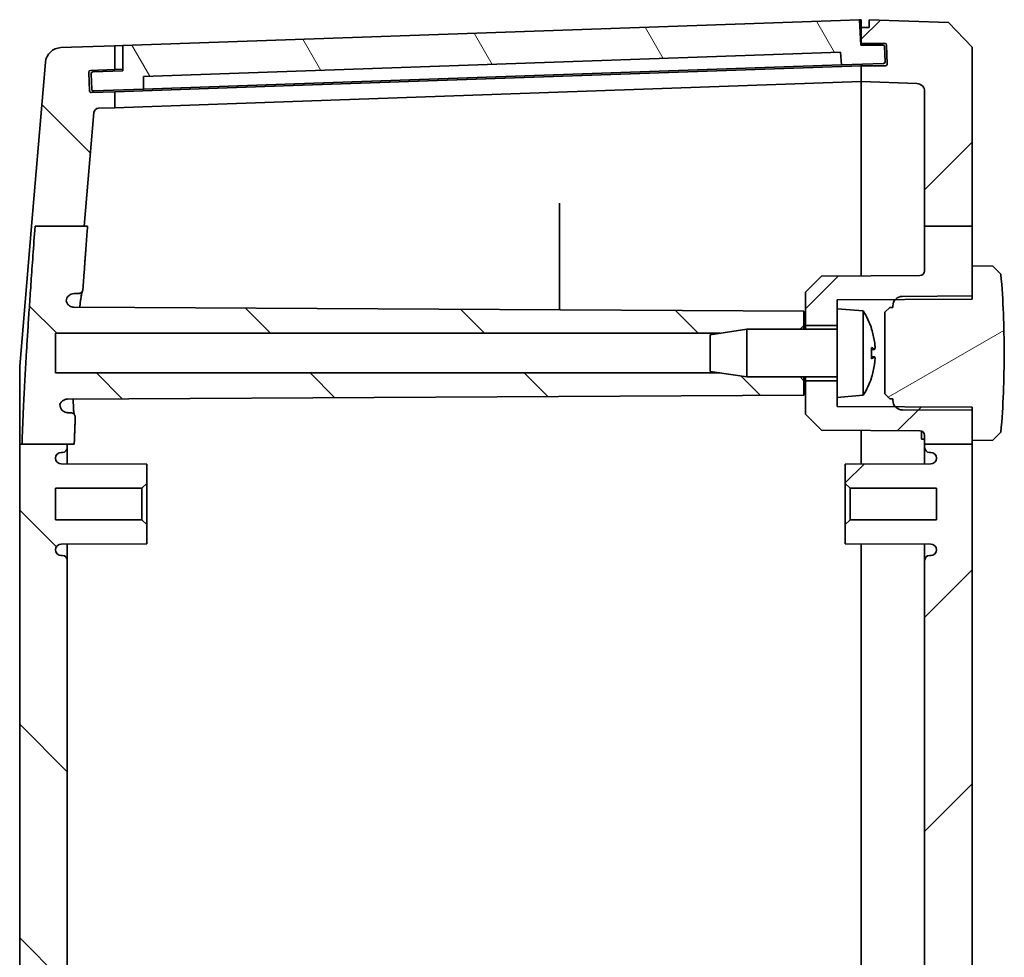
# Model space of a CAD drawing. Units: millimetres. Extents: x 36 to 5550, y 20 to 1003.
# Drawn here: x 1750 to 1812, y 613 to 672 of the extents above; entities that cross this region are included whole.
import ezdxf

# ---------------------------------------------------------------- set-up
doc = ezdxf.new("R2010")
doc.units = ezdxf.units.MM
doc.header["$LTSCALE"] = 2.5
doc.layers.add('Hatch (ISO)', color=1, linetype='Continuous', lineweight=18)
doc.layers.add('Visible (ISO)', color=7, linetype='Continuous', lineweight=35)

msp = doc.modelspace()

# ---------------------------------------------------------------- hatches: boundary and pattern name
at = {"layer": 'Hatch (ISO)'}
h = msp.add_hatch(dxfattribs=at)
h.set_pattern_fill('ANSI31', color=256, scale=76.2, angle=75.000175, style=0)
h.set_pattern_definition([(120.0002, (980.25, -4), (-8.24888, -4.762525), [])])
edge = h.paths.add_edge_path()
edge.add_ellipse((1804.2421, 669.9759), major_axis=(0.0999, 0.0035), ratio=1, start_angle=0, end_angle=88)
edge.add_line((1804.2421, 670.0759), (1802.8377, 670.0759))
edge.add_line((1802.8377, 670.0759), (1802.7679, 671.6744))
edge.add_line((1802.7679, 671.6744), (1756.3661, 670.054))
edge.add_line((1756.3661, 670.054), (1756.3661, 668.453))
edge.add_line((1756.3661, 668.453), (1754.4672, 668.3867))
edge.add_ellipse((1754.4707, 668.2868), major_axis=(-0.0035, 0.0999), ratio=1, start_angle=0, end_angle=90)
edge.add_line((1754.3708, 668.2833), (1754.4057, 667.2839))
edge.add_ellipse((1754.5056, 667.2874), major_axis=(-0.0999, -0.0035), ratio=1, start_angle=0, end_angle=90)
edge.add_line((1754.5091, 667.1875), (1757.6572, 667.2974))
edge.add_line((1757.6572, 667.2974), (1757.6572, 668.0979))
edge.add_line((1757.6572, 668.0979), (1801.5745, 669.6315))
edge.add_line((1801.5745, 669.6315), (1801.6304, 668.833))
edge.add_line((1801.6304, 668.833), (1804.2788, 668.9255))
edge.add_ellipse((1804.2753, 669.0254), major_axis=(0.0035, -0.0999), ratio=1, start_angle=0, end_angle=90)
edge.add_line((1804.3752, 669.0289), (1804.342, 669.9793))
h = msp.add_hatch(dxfattribs=at)
h.set_pattern_fill('ANSI31', color=256, scale=76.2, style=0)
h.set_pattern_definition([(45, (980.25, -4), (-6.73519, 6.73519), [])])
edge = h.paths.add_edge_path()
edge.add_line((1806.8661, 658.6653), (1809.8661, 658.6653))
edge.add_line((1809.8661, 658.6653), (1809.8661, 669.9508))
edge.add_line((1809.8661, 669.9508), (1808.367, 671.5032))
edge.add_line((1808.367, 671.5032), (1803.3661, 671.6778))
edge.add_line((1803.3661, 671.6778), (1803.3661, 671.1778))
edge.add_line((1803.3661, 671.1778), (1802.8661, 671.1778))
edge.add_line((1802.8661, 671.1778), (1802.8661, 670.1778))
edge.add_line((1802.8661, 670.1778), (1804.3706, 670.1778))
edge.add_ellipse((1804.3706, 670.0778), major_axis=(0, 0.1), ratio=1, start_angle=272, end_angle=360, ccw=False)
edge.add_line((1804.4705, 670.0813), (1804.5124, 668.8813))
edge.add_ellipse((1804.4125, 668.8778), major_axis=(0.0999, 0.0035), ratio=1, start_angle=268, end_angle=360, ccw=False)
edge.add_line((1804.4125, 668.7778), (1802.8661, 668.7778))
edge.add_line((1802.8661, 668.7778), (1802.8661, 667.7778))
edge.add_line((1802.8661, 667.7778), (1806.3835, 667.655))
edge.add_ellipse((1806.3661, 667.1553), major_axis=(0.0174, 0.4997), ratio=1, start_angle=272, end_angle=360, ccw=False)
edge.add_line((1806.8661, 667.1553), (1806.8661, 658.6653))
edge = h.paths.add_edge_path()
edge.add_line((1806.8661, 644.9451), (1809.8661, 644.9451))
edge.add_line((1809.8661, 644.9451), (1809.8661, 645.1778))
edge.add_line((1809.8661, 645.1778), (1809.8661, 647.0778))
edge.add_line((1809.8661, 647.0778), (1809.8661, 647.1435))
edge.add_line((1809.8661, 647.1435), (1809.8661, 647.2778))
edge.add_line((1809.8661, 647.2778), (1806.5676, 647.2951))
edge.add_line((1806.5676, 647.2951), (1805.463, 647.3009))
edge.add_line((1805.463, 647.3009), (1805.0805, 647.3029))
edge.add_line((1805.0805, 647.3029), (1805.0168, 647.3032))
edge.add_line((1805.0168, 647.3032), (1801.3661, 647.3223))
edge.add_line((1801.3661, 647.3223), (1801.3661, 647.8778))
edge.add_line((1801.3661, 647.8778), (1801.3661, 648.9278))
edge.add_line((1801.3661, 648.9278), (1799.3661, 648.9278))
edge.add_line((1799.3661, 648.9278), (1799.3661, 646.8278))
edge.add_line((1799.3661, 646.8278), (1800.3661, 645.8226))
edge.add_line((1800.3661, 645.8226), (1806.5676, 645.7901))
edge.add_ellipse((1806.5661, 645.4901), major_axis=(0.0016, 0.3), ratio=1, start_angle=270.3, end_angle=360, ccw=False)
edge.add_line((1806.8661, 645.4901), (1806.8661, 644.9451))
edge = h.paths.add_edge_path()
edge.add_line((1806.8661, 442.259), (1809.8661, 442.259))
edge.add_line((1809.8661, 442.259), (1809.8661, 433.4048))
edge.add_line((1809.8661, 433.4048), (1808.367, 431.8525))
edge.add_line((1808.367, 431.8525), (1803.3661, 431.6778))
edge.add_line((1803.3661, 431.6778), (1803.3661, 432.1778))
edge.add_line((1803.3661, 432.1778), (1802.8661, 432.1778))
edge.add_line((1802.8661, 432.1778), (1802.8661, 433.1778))
edge.add_line((1802.8661, 433.1778), (1804.3706, 433.1778))
edge.add_ellipse((1804.3706, 433.2778), major_axis=(0.0999, -0.0035), ratio=1, start_angle=272, end_angle=360)
edge.add_line((1804.4705, 433.2743), (1804.5124, 434.4743))
edge.add_ellipse((1804.4125, 434.4778), major_axis=(0, 0.1), ratio=1, start_angle=268, end_angle=360)
edge.add_line((1804.4125, 434.5778), (1802.8661, 434.5778))
edge.add_line((1802.8661, 434.5778), (1802.8661, 435.5778))
edge.add_line((1802.8661, 435.5778), (1806.3835, 435.7007))
edge.add_ellipse((1806.3661, 436.2004), major_axis=(0.5, 0), ratio=1, start_angle=272, end_angle=360)
edge.add_line((1806.8661, 436.2004), (1806.8661, 442.259))
edge = h.paths.add_edge_path()
edge.add_line((1806.8661, 658.6653), (1806.8661, 655.8655))
edge.add_ellipse((1806.5661, 655.8655), major_axis=(0.3, 0), ratio=1, start_angle=270.3, end_angle=360, ccw=False)
edge.add_line((1806.5676, 655.5655), (1800.3661, 655.5331))
edge.add_line((1800.3661, 655.5331), (1799.3661, 654.5278))
edge.add_line((1799.3661, 654.5278), (1799.3661, 652.4278))
edge.add_line((1799.3661, 652.4278), (1801.3661, 652.4278))
edge.add_line((1801.3661, 652.4278), (1801.3661, 653.4778))
edge.add_line((1801.3661, 653.4778), (1801.3661, 654.0333))
edge.add_line((1801.3661, 654.0333), (1805.0168, 654.0524))
edge.add_line((1805.0168, 654.0524), (1805.0805, 654.0528))
edge.add_line((1805.0805, 654.0528), (1805.463, 654.0548))
edge.add_line((1805.463, 654.0548), (1806.5676, 654.0606))
edge.add_line((1806.5676, 654.0606), (1809.8661, 654.0778))
edge.add_line((1809.8661, 654.0778), (1809.8661, 654.2121))
edge.add_line((1809.8661, 654.2121), (1809.8661, 654.2778))
edge.add_line((1809.8661, 654.2778), (1809.8661, 656.1778))
edge.add_line((1809.8661, 656.1778), (1809.8661, 658.6653))
edge.add_line((1809.8661, 658.6653), (1806.8661, 658.6653))
edge = h.paths.add_edge_path()
edge.add_line((1809.8661, 442.259), (1809.8661, 447.1778))
edge.add_line((1809.8661, 447.1778), (1809.8661, 449.0778))
edge.add_line((1809.8661, 449.0778), (1809.8661, 449.1435))
edge.add_line((1809.8661, 449.1435), (1809.8661, 449.2778))
edge.add_line((1809.8661, 449.2778), (1806.5676, 449.2951))
edge.add_line((1806.5676, 449.2951), (1805.463, 449.3009))
edge.add_line((1805.463, 449.3009), (1805.0805, 449.3029))
edge.add_line((1805.0805, 449.3029), (1805.0168, 449.3032))
edge.add_line((1805.0168, 449.3032), (1801.3661, 449.3223))
edge.add_line((1801.3661, 449.3223), (1801.3661, 449.8778))
edge.add_line((1801.3661, 449.8778), (1801.3661, 450.9278))
edge.add_line((1801.3661, 450.9278), (1799.3661, 450.9278))
edge.add_line((1799.3661, 450.9278), (1799.3661, 448.8278))
edge.add_line((1799.3661, 448.8278), (1800.3661, 447.8226))
edge.add_line((1800.3661, 447.8226), (1806.5676, 447.7901))
edge.add_ellipse((1806.5661, 447.4901), major_axis=(0.0016, 0.3), ratio=1, start_angle=270.3, end_angle=360, ccw=False)
edge.add_line((1806.8661, 447.4901), (1806.8661, 442.259))
edge.add_line((1806.8661, 442.259), (1809.8661, 442.259))
edge = h.paths.add_edge_path()
edge.add_line((1809.8661, 456.0778), (1809.8661, 456.2121))
edge.add_line((1809.8661, 456.2121), (1809.8661, 456.2778))
edge.add_line((1809.8661, 456.2778), (1809.8661, 458.1778))
edge.add_line((1809.8661, 458.1778), (1809.8661, 458.7687))
edge.add_line((1809.8661, 458.7687), (1806.9012, 458.7687))
edge.add_line((1806.9012, 458.7687), (1806.8661, 458.7687))
edge.add_line((1806.8661, 458.7687), (1806.8661, 457.8655))
edge.add_ellipse((1806.5661, 457.8655), major_axis=(0.3, 0), ratio=1, start_angle=270.3, end_angle=360, ccw=False)
edge.add_line((1806.5676, 457.5655), (1800.3661, 457.5331))
edge.add_line((1800.3661, 457.5331), (1799.3661, 456.5278))
edge.add_line((1799.3661, 456.5278), (1799.3661, 454.4278))
edge.add_line((1799.3661, 454.4278), (1801.3661, 454.4278))
edge.add_line((1801.3661, 454.4278), (1801.3661, 455.4778))
edge.add_line((1801.3661, 455.4778), (1801.3661, 456.0333))
edge.add_line((1801.3661, 456.0333), (1805.0168, 456.0524))
edge.add_line((1805.0168, 456.0524), (1805.0805, 456.0528))
edge.add_line((1805.0805, 456.0528), (1805.463, 456.0548))
edge.add_line((1805.463, 456.0548), (1806.5676, 456.0606))
edge.add_line((1806.5676, 456.0606), (1809.8661, 456.0778))
edge = h.paths.add_edge_path()
edge.add_line((1806.8661, 644.9451), (1806.8661, 644.7278))
edge.add_ellipse((1807.1661, 644.7278), major_axis=(-0.3, 0), ratio=1, start_angle=0, end_angle=90)
edge.add_line((1807.1661, 644.4278), (1807.2461, 644.4278))
edge.add_ellipse((1807.2461, 644.0578), major_axis=(0, 0.37), ratio=1, start_angle=270, end_angle=360, ccw=False)
edge.add_ellipse((1807.2465, 644.076), major_axis=(0.3696, -0.0182), ratio=1, start_angle=273.115949, end_angle=360, ccw=False)
edge.add_line((1807.2484, 643.706), (1801.8661, 643.6778))
edge.add_line((1801.8661, 643.6778), (1801.8661, 642.4778))
edge.add_line((1801.8661, 642.4778), (1802.1661, 642.1778))
edge.add_line((1802.1661, 642.1778), (1807.6161, 642.1778))
edge.add_line((1807.6161, 642.1778), (1807.6161, 640.1778))
edge.add_line((1807.6161, 640.1778), (1802.1661, 640.1778))
edge.add_line((1802.1661, 640.1778), (1801.8661, 639.8778))
edge.add_line((1801.8661, 639.8778), (1801.8661, 638.6778))
edge.add_line((1801.8661, 638.6778), (1807.2484, 638.6496))
edge.add_ellipse((1807.2465, 638.2796), major_axis=(0.0019, 0.37), ratio=1, start_angle=273.115949, end_angle=360, ccw=False)
edge.add_ellipse((1807.2461, 638.2978), major_axis=(0.37, 0), ratio=1, start_angle=270, end_angle=360, ccw=False)
edge.add_line((1807.2461, 637.9278), (1807.1661, 637.9278))
edge.add_ellipse((1807.1661, 637.6278), major_axis=(0, 0.3), ratio=1, start_angle=0, end_angle=90)
edge.add_line((1806.8661, 637.6278), (1806.8661, 555.2278))
edge.add_ellipse((1807.1661, 555.2278), major_axis=(-0.3, 0), ratio=1, start_angle=0, end_angle=90)
edge.add_line((1807.1661, 554.9278), (1807.2461, 554.9278))
edge.add_ellipse((1807.2461, 554.5578), major_axis=(0, 0.37), ratio=1, start_angle=270, end_angle=360, ccw=False)
edge.add_ellipse((1807.2465, 554.576), major_axis=(0.3696, -0.0182), ratio=1, start_angle=273.115949, end_angle=360, ccw=False)
edge.add_line((1807.2484, 554.206), (1801.8661, 554.1778))
edge.add_line((1801.8661, 554.1778), (1801.8661, 552.9778))
edge.add_line((1801.8661, 552.9778), (1802.1661, 552.6778))
edge.add_line((1802.1661, 552.6778), (1807.6161, 552.6778))
edge.add_line((1807.6161, 552.6778), (1807.6161, 550.6778))
edge.add_line((1807.6161, 550.6778), (1802.1661, 550.6778))
edge.add_line((1802.1661, 550.6778), (1801.8661, 550.3778))
edge.add_line((1801.8661, 550.3778), (1801.8661, 549.1778))
edge.add_line((1801.8661, 549.1778), (1807.2484, 549.1496))
edge.add_ellipse((1807.2465, 548.7796), major_axis=(0.0019, 0.37), ratio=1, start_angle=273.115949, end_angle=360, ccw=False)
edge.add_ellipse((1807.2461, 548.7978), major_axis=(0.37, 0), ratio=1, start_angle=270, end_angle=360, ccw=False)
edge.add_line((1807.2461, 548.4278), (1807.1661, 548.4278))
edge.add_ellipse((1807.1661, 548.1278), major_axis=(0, 0.3), ratio=1, start_angle=0, end_angle=90)
edge.add_line((1806.8661, 548.1278), (1806.8661, 465.7278))
edge.add_ellipse((1807.1661, 465.7278), major_axis=(-0.3, 0), ratio=1, start_angle=0, end_angle=90)
edge.add_line((1807.1661, 465.4278), (1807.2461, 465.4278))
edge.add_ellipse((1807.2461, 465.0578), major_axis=(0, 0.37), ratio=1, start_angle=270, end_angle=360, ccw=False)
edge.add_ellipse((1807.2465, 465.076), major_axis=(0.3696, -0.0182), ratio=1, start_angle=273.115949, end_angle=360, ccw=False)
edge.add_line((1807.2484, 464.706), (1801.8661, 464.6778))
edge.add_line((1801.8661, 464.6778), (1801.8661, 463.4778))
edge.add_line((1801.8661, 463.4778), (1802.1661, 463.1778))
edge.add_line((1802.1661, 463.1778), (1807.6161, 463.1778))
edge.add_line((1807.6161, 463.1778), (1807.6161, 461.1778))
edge.add_line((1807.6161, 461.1778), (1802.1661, 461.1778))
edge.add_line((1802.1661, 461.1778), (1801.8661, 460.8778))
edge.add_line((1801.8661, 460.8778), (1801.8661, 459.6778))
edge.add_line((1801.8661, 459.6778), (1807.2484, 459.6496))
edge.add_ellipse((1807.2465, 459.2796), major_axis=(0.0019, 0.37), ratio=1, start_angle=273.115949, end_angle=360, ccw=False)
edge.add_ellipse((1807.2461, 459.2978), major_axis=(0.37, 0), ratio=1, start_angle=270, end_angle=360, ccw=False)
edge.add_line((1807.2461, 458.9278), (1807.1661, 458.9278))
edge.add_ellipse((1807.1661, 458.6278), major_axis=(0, 0.3), ratio=1, start_angle=0, end_angle=61.991018)
edge.add_line((1806.9012, 458.7687), (1809.8661, 458.7687))
edge.add_line((1809.8661, 458.7687), (1809.8661, 644.9451))
edge.add_line((1809.8661, 644.9451), (1806.8661, 644.9451))
h = msp.add_hatch(dxfattribs=at)
h.set_pattern_fill('ANSI31', color=256, scale=76.2, angle=90.00021, style=0)
h.set_pattern_definition([(135.0002, (980.25, -4), (-6.73517, -6.73522), [])])
edge = h.paths.add_edge_path()
edge.add_line((1750.8342, 658.6653), (1753.9361, 658.6653))
edge.add_line((1753.9361, 658.6653), (1754.5426, 665.8259))
edge.add_ellipse((1754.8415, 665.8006), major_axis=(-0.2989, 0.0253), ratio=1, start_angle=276.841225, end_angle=360, ccw=False)
edge.add_line((1754.831, 666.1004), (1755.8661, 666.1365))
edge.add_line((1755.8661, 666.1365), (1755.8661, 667.1348))
edge.add_line((1755.8661, 667.1348), (1754.3682, 667.0825))
edge.add_ellipse((1754.3648, 667.1824), major_axis=(0.0035, -0.0999), ratio=1, start_angle=270, end_angle=360, ccw=False)
edge.add_line((1754.2648, 667.1789), (1754.2229, 668.3782))
edge.add_ellipse((1754.3229, 668.3817), major_axis=(-0.0999, -0.0035), ratio=1, start_angle=270, end_angle=360, ccw=False)
edge.add_line((1754.3194, 668.4816), (1755.8661, 668.5356))
edge.add_line((1755.8661, 668.5356), (1755.8661, 670.0365))
edge.add_line((1755.8661, 670.0365), (1752.4517, 669.9173))
edge.add_ellipse((1752.4866, 668.9179), major_axis=(-0.0349, 0.9994), ratio=1, start_angle=0, end_angle=83.158775)
edge.add_line((1751.4902, 669.0023), (1750.6146, 658.6653))
edge.add_line((1750.6146, 658.6653), (1750.8342, 658.6653))
edge = h.paths.add_edge_path()
edge.add_line((1793.9749, 451.4278), (1795.6661, 451.1778))
edge.add_line((1795.6661, 451.1778), (1799.0161, 451.1778))
edge.add_line((1799.0161, 451.1778), (1799.2661, 450.9278))
edge.add_line((1799.2661, 450.9278), (1799.2661, 450.0278))
edge.add_line((1799.2661, 450.0278), (1753.2837, 449.7871))
edge.add_spline(control_points=[(1753.2837, 449.7871), (1753.2184, 449.7867), (1753.1538, 449.7736), (1753.0333, 449.7235), (1752.9786, 449.6869), (1752.8987, 449.6071), (1752.8699, 449.5688), (1752.8241, 449.4852), (1752.8074, 449.4403), (1752.7972, 449.3937)], knot_values=[-0.0677542, -0.0677542, -0.0677542, -0.0677542, -0.0481702, -0.0481702, -0.0286043, -0.0286043, -0.0142998, -0.0142998, 0, 0, 0, 0], degree=3, periodic=0)
edge.add_spline(control_points=[(1752.7972, 449.3937), (1752.8016, 449.3288), (1752.8187, 449.2654), (1752.8763, 449.1487), (1752.9162, 449.0965), (1753.0104, 449.0132), (1753.0627, 448.9817), (1753.176, 448.9388), (1753.2361, 448.9278), (1753.2966, 448.9278)], knot_values=[-0.0753913, -0.0753913, -0.0753913, -0.0753913, -0.0558784, -0.0558784, -0.0363467, -0.0363467, -0.0181738, -0.0181738, 0, 0, 0, 0], degree=3, periodic=0)
edge.add_line((1753.2966, 448.9278), (1753.5528, 448.9278))
edge.add_spline(control_points=[(1753.5528, 448.9278), (1753.5919, 448.9278), (1753.6307, 448.9202), (1753.7031, 448.8905), (1753.7361, 448.8687), (1753.7897, 448.8158), (1753.8106, 448.7859), (1753.8408, 448.7202), (1753.8499, 448.6848), (1753.8524, 448.6487)], knot_values=[-0.0451913, -0.0451913, -0.0451913, -0.0451913, -0.0334445, -0.0334445, -0.0217064, -0.0217064, -0.0108516, -0.0108516, 0, 0, 0, 0], degree=3, periodic=0)
edge.add_spline(control_points=[(1753.8524, 448.6487), (1754.0443, 445.9032), (1754.3236, 442.259)], knot_values=[0, 0, 0, 0.3460276, 0.3460276, 0.3460276], weights=[1.2091667, 1.1142501, 1], degree=2, periodic=0)
edge.add_line((1754.3236, 442.259), (1754.142, 442.259))
edge.add_line((1754.142, 442.259), (1751.0168, 442.259))
edge.add_spline(control_points=[(1751.0168, 442.259), (1750.1638, 453.473), (1750.0005, 458.7687)], knot_values=[2.6626931, 2.6626931, 2.6626931, 4.0894509, 4.0894509, 4.0894509], weights=[1, 1.4443437, 1.5786355], degree=2, periodic=0)
edge.add_line((1750.0005, 458.7687), (1752.8309, 458.7687))
edge.add_line((1752.8309, 458.7687), (1753.2905, 458.7687))
edge.add_spline(control_points=[(1753.2905, 458.7687), (1753.3215, 457.7981), (1753.3686, 456.7411)], knot_values=[1.1293518, 1.1293518, 1.1293518, 1.4141845, 1.4141845, 1.4141845], weights=[1.6109356, 1.5819312, 1.539827], degree=2, periodic=0)
edge.add_spline(control_points=[(1753.3686, 456.7411), (1753.3703, 456.7022), (1753.3645, 456.6633), (1753.3381, 456.5899), (1753.3179, 456.5561), (1753.2655, 456.4981), (1753.2339, 456.4745), (1753.1784, 456.4478), (1753.157, 456.4403), (1753.1131, 456.4303), (1753.0907, 456.4278), (1753.0681, 456.4278)], knot_values=[-0.048636, -0.048636, -0.048636, -0.048636, -0.0369455, -0.0369455, -0.0252448, -0.0252448, -0.0135123, -0.0135123, -0.0067576, -0.0067576, 0, 0, 0, 0], degree=3, periodic=0)
edge.add_line((1753.0681, 456.4278), (1752.9048, 456.4278))
edge.add_spline(control_points=[(1752.9048, 456.4278), (1752.8394, 456.4278), (1752.7746, 456.4151), (1752.6537, 456.3654), (1752.5987, 456.329), (1752.5058, 456.2373), (1752.4689, 456.1829), (1752.4287, 456.0883), (1752.4179, 456.0522), (1752.4048, 455.9784), (1752.4023, 455.9408), (1752.4042, 455.9033)], knot_values=[-0.0812917, -0.0812917, -0.0812917, -0.0812917, -0.0616767, -0.0616767, -0.0420793, -0.0420793, -0.0225189, -0.0225189, -0.0112582, -0.0112582, 0, 0, 0, 0], degree=3, periodic=0)
edge.add_spline(control_points=[(1752.4042, 455.9033), (1752.426, 455.8421), (1752.4595, 455.7857), (1752.5464, 455.6888), (1752.599, 455.6493), (1752.6913, 455.6046), (1752.7266, 455.5922), (1752.7993, 455.5753), (1752.8365, 455.5709), (1752.8739, 455.5707)], knot_values=[-0.0614503, -0.0614503, -0.0614503, -0.0614503, -0.0419519, -0.0419519, -0.0224025, -0.0224025, -0.0112053, -0.0112053, 0, 0, 0, 0], degree=3, periodic=0)
edge.add_line((1752.8739, 455.5707), (1799.2661, 455.3278))
edge.add_line((1799.2661, 455.3278), (1799.2661, 454.4278))
edge.add_line((1799.2661, 454.4278), (1799.0161, 454.1778))
edge.add_line((1799.0161, 454.1778), (1795.6661, 454.1778))
edge.add_line((1795.6661, 454.1778), (1793.9749, 453.9278))
edge.add_line((1793.9749, 453.9278), (1752.1161, 453.9278))
edge.add_line((1752.1161, 453.9278), (1752.1161, 451.4278))
edge.add_line((1752.1161, 451.4278), (1793.9749, 451.4278))
edge = h.paths.add_edge_path()
edge.add_line((1754.5426, 437.5297), (1754.142, 442.259))
edge.add_line((1754.142, 442.259), (1751.0168, 442.259))
edge.add_line((1751.0168, 442.259), (1750.8206, 442.259))
edge.add_line((1750.8206, 442.259), (1751.4902, 434.3533))
edge.add_ellipse((1752.4866, 434.4377), major_axis=(-0.9964, -0.0844), ratio=1, start_angle=0, end_angle=83.158775)
edge.add_line((1752.4517, 433.4383), (1755.8661, 433.3191))
edge.add_line((1755.8661, 433.3191), (1755.8661, 434.82))
edge.add_line((1755.8661, 434.82), (1754.3194, 434.874))
edge.add_ellipse((1754.3229, 434.974), major_axis=(-0.0035, -0.0999), ratio=1, start_angle=270, end_angle=360, ccw=False)
edge.add_line((1754.2229, 434.9775), (1754.2648, 436.1767))
edge.add_ellipse((1754.3648, 436.1732), major_axis=(-0.0999, 0.0035), ratio=1, start_angle=270, end_angle=360, ccw=False)
edge.add_line((1754.3682, 436.2732), (1755.8661, 436.2209))
edge.add_line((1755.8661, 436.2209), (1755.8661, 437.2191))
edge.add_line((1755.8661, 437.2191), (1754.831, 437.2552))
edge.add_ellipse((1754.8415, 437.5551), major_axis=(-0.0105, -0.2998), ratio=1, start_angle=276.841225, end_angle=360, ccw=False)
edge = h.paths.add_edge_path()
edge.add_line((1793.9749, 649.4278), (1795.6661, 649.1778))
edge.add_line((1795.6661, 649.1778), (1799.0161, 649.1778))
edge.add_line((1799.0161, 649.1778), (1799.2661, 648.9278))
edge.add_line((1799.2661, 648.9278), (1799.2661, 648.0278))
edge.add_line((1799.2661, 648.0278), (1752.8739, 647.7849))
edge.add_spline(control_points=[(1752.8739, 647.7849), (1752.8085, 647.7846), (1752.7437, 647.7715), (1752.623, 647.7212), (1752.5682, 647.6845), (1752.4957, 647.6122), (1752.4725, 647.5832), (1752.4329, 647.5206), (1752.4166, 647.4872), (1752.4042, 647.4523)], knot_values=[-0.0614547, -0.0614547, -0.0614547, -0.0614547, -0.0418214, -0.0418214, -0.0222246, -0.0222246, -0.0111092, -0.0111092, 0, 0, 0, 0], degree=3, periodic=0)
edge.add_spline(control_points=[(1752.4042, 647.4523), (1752.401, 647.3874), (1752.4105, 647.3226), (1752.454, 647.2), (1752.4875, 647.1435), (1752.5743, 647.0464), (1752.6268, 647.0067), (1752.7195, 646.9617), (1752.7554, 646.9491), (1752.8292, 646.9321), (1752.8669, 646.9278), (1752.9048, 646.9278)], knot_values=[-0.0812842, -0.0812842, -0.0812842, -0.0812842, -0.0617939, -0.0617939, -0.0422753, -0.0422753, -0.0227156, -0.0227156, -0.0113576, -0.0113576, 0, 0, 0, 0], degree=3, periodic=0)
edge.add_line((1752.9048, 646.9278), (1753.0681, 646.9278))
edge.add_spline(control_points=[(1753.0681, 646.9278), (1753.1074, 646.9278), (1753.1463, 646.9202), (1753.2189, 646.8904), (1753.2519, 646.8685), (1753.3076, 646.8135), (1753.3298, 646.7809), (1753.3538, 646.7244), (1753.3602, 646.703), (1753.3681, 646.6591), (1753.3696, 646.6368), (1753.3686, 646.6146)], knot_values=[-0.0486408, -0.0486408, -0.0486408, -0.0486408, -0.0368595, -0.0368595, -0.0250973, -0.0250973, -0.0133709, -0.0133709, -0.006685, -0.006685, 0, 0, 0, 0], degree=3, periodic=0)
edge.add_spline(control_points=[(1753.3686, 646.6146), (1753.3301, 645.7499), (1753.3024, 644.9451)], knot_values=[2.4383786, 2.4383786, 2.4383786, 2.6545324, 2.6545324, 2.6545324], weights=[1.4357456, 1.4677026, 1.491566], degree=2, periodic=0)
edge.add_line((1753.3024, 644.9451), (1752.8661, 644.9451))
edge.add_line((1752.8661, 644.9451), (1750.012, 644.9451))
edge.add_spline(control_points=[(1750.012, 644.9451), (1750.1697, 649.6878), (1750.8342, 658.6653)], knot_values=[0, 0, 0, 1.1750055, 1.1750055, 1.1750055], weights=[1.4651069, 1.3451438, 1], degree=2, periodic=0)
edge.add_line((1750.8342, 658.6653), (1753.9361, 658.6653))
edge.add_line((1753.9361, 658.6653), (1754.1395, 658.6653))
edge.add_spline(control_points=[(1754.1395, 658.6653), (1753.9782, 656.5067), (1753.8524, 654.7069)], knot_values=[3.3847964, 3.3847964, 3.3847964, 3.6021367, 3.6021367, 3.6021367], weights=[1, 1.0678092, 1.1274356], degree=2, periodic=0)
edge.add_spline(control_points=[(1753.8524, 654.7069), (1753.8497, 654.668), (1753.8394, 654.63), (1753.8048, 654.56), (1753.7808, 654.5287), (1753.7243, 654.4789), (1753.6929, 654.46), (1753.6251, 654.4344), (1753.5891, 654.4278), (1753.5528, 654.4278)], knot_values=[-0.0451892, -0.0451892, -0.0451892, -0.0451892, -0.0334822, -0.0334822, -0.0217677, -0.0217677, -0.0108858, -0.0108858, 0, 0, 0, 0], degree=3, periodic=0)
edge.add_line((1753.5528, 654.4278), (1753.2966, 654.4278))
edge.add_spline(control_points=[(1753.2966, 654.4278), (1753.2314, 654.4278), (1753.1668, 654.4151), (1753.0461, 654.3655), (1752.9911, 654.3292), (1752.9017, 654.2409), (1752.8668, 654.1911), (1752.8164, 654.0812), (1752.8013, 654.0222), (1752.7972, 653.9619)], knot_values=[-0.0753949, -0.0753949, -0.0753949, -0.0753949, -0.0558204, -0.0558204, -0.0362542, -0.0362542, -0.0181251, -0.0181251, 0, 0, 0, 0], degree=3, periodic=0)
edge.add_spline(control_points=[(1752.7972, 653.9619), (1752.8111, 653.8984), (1752.8372, 653.8382), (1752.9112, 653.7311), (1752.9583, 653.6853), (1753.0529, 653.6236), (1753.0966, 653.6034), (1753.1882, 653.5759), (1753.2358, 653.5688), (1753.2837, 653.5686)], knot_values=[-0.0677514, -0.0677514, -0.0677514, -0.0677514, -0.0482405, -0.0482405, -0.0287099, -0.0287099, -0.0143579, -0.0143579, 0, 0, 0, 0], degree=3, periodic=0)
edge.add_line((1753.2837, 653.5686), (1799.2661, 653.3278))
edge.add_line((1799.2661, 653.3278), (1799.2661, 652.4278))
edge.add_line((1799.2661, 652.4278), (1799.0161, 652.1778))
edge.add_line((1799.0161, 652.1778), (1795.6661, 652.1778))
edge.add_line((1795.6661, 652.1778), (1793.9749, 651.9278))
edge.add_line((1793.9749, 651.9278), (1752.1161, 651.9278))
edge.add_line((1752.1161, 651.9278), (1752.1161, 649.4278))
edge.add_line((1752.1161, 649.4278), (1793.9749, 649.4278))
edge = h.paths.add_edge_path()
edge.add_ellipse((1752.5661, 458.6278), major_axis=(0.2649, 0.1409), ratio=1, start_angle=0, end_angle=61.991018)
edge.add_line((1752.5661, 458.9278), (1752.4861, 458.9278))
edge.add_ellipse((1752.4861, 459.2978), major_axis=(0, -0.37), ratio=1, start_angle=270, end_angle=360, ccw=False)
edge.add_ellipse((1752.4856, 459.2796), major_axis=(-0.3696, 0.0182), ratio=1, start_angle=273.115949, end_angle=360, ccw=False)
edge.add_line((1752.4837, 459.6496), (1757.8661, 459.6778))
edge.add_line((1757.8661, 459.6778), (1757.8661, 460.8778))
edge.add_line((1757.8661, 460.8778), (1757.5661, 461.1778))
edge.add_line((1757.5661, 461.1778), (1752.1161, 461.1778))
edge.add_line((1752.1161, 461.1778), (1752.1161, 463.1778))
edge.add_line((1752.1161, 463.1778), (1757.5661, 463.1778))
edge.add_line((1757.5661, 463.1778), (1757.8661, 463.4778))
edge.add_line((1757.8661, 463.4778), (1757.8661, 464.6778))
edge.add_line((1757.8661, 464.6778), (1752.4837, 464.706))
edge.add_ellipse((1752.4856, 465.076), major_axis=(-0.0019, -0.37), ratio=1, start_angle=273.115949, end_angle=360, ccw=False)
edge.add_ellipse((1752.4861, 465.0578), major_axis=(-0.37, 0), ratio=1, start_angle=270, end_angle=360, ccw=False)
edge.add_line((1752.4861, 465.4278), (1752.5661, 465.4278))
edge.add_ellipse((1752.5661, 465.7278), major_axis=(0, -0.3), ratio=1, start_angle=0, end_angle=90)
edge.add_line((1752.8661, 465.7278), (1752.8661, 548.1278))
edge.add_ellipse((1752.5661, 548.1278), major_axis=(0.3, 0), ratio=1, start_angle=0, end_angle=90)
edge.add_line((1752.5661, 548.4278), (1752.4861, 548.4278))
edge.add_ellipse((1752.4861, 548.7978), major_axis=(0, -0.37), ratio=1, start_angle=270, end_angle=360, ccw=False)
edge.add_ellipse((1752.4856, 548.7796), major_axis=(-0.3696, 0.0182), ratio=1, start_angle=273.115949, end_angle=360, ccw=False)
edge.add_line((1752.4837, 549.1496), (1757.8661, 549.1778))
edge.add_line((1757.8661, 549.1778), (1757.8661, 550.3778))
edge.add_line((1757.8661, 550.3778), (1757.5661, 550.6778))
edge.add_line((1757.5661, 550.6778), (1752.1161, 550.6778))
edge.add_line((1752.1161, 550.6778), (1752.1161, 552.6778))
edge.add_line((1752.1161, 552.6778), (1757.5661, 552.6778))
edge.add_line((1757.5661, 552.6778), (1757.8661, 552.9778))
edge.add_line((1757.8661, 552.9778), (1757.8661, 554.1778))
edge.add_line((1757.8661, 554.1778), (1752.4837, 554.206))
edge.add_ellipse((1752.4856, 554.576), major_axis=(-0.0019, -0.37), ratio=1, start_angle=273.115949, end_angle=360, ccw=False)
edge.add_ellipse((1752.4861, 554.5578), major_axis=(-0.37, 0), ratio=1, start_angle=270, end_angle=360, ccw=False)
edge.add_line((1752.4861, 554.9278), (1752.5661, 554.9278))
edge.add_ellipse((1752.5661, 555.2278), major_axis=(0, -0.3), ratio=1, start_angle=0, end_angle=90)
edge.add_line((1752.8661, 555.2278), (1752.8661, 637.6278))
edge.add_ellipse((1752.5661, 637.6278), major_axis=(0.3, 0), ratio=1, start_angle=0, end_angle=90)
edge.add_line((1752.5661, 637.9278), (1752.4861, 637.9278))
edge.add_ellipse((1752.4861, 638.2978), major_axis=(0, -0.37), ratio=1, start_angle=270, end_angle=360, ccw=False)
edge.add_ellipse((1752.4856, 638.2796), major_axis=(-0.3696, 0.0182), ratio=1, start_angle=273.115949, end_angle=360, ccw=False)
edge.add_line((1752.4837, 638.6496), (1757.8661, 638.6778))
edge.add_line((1757.8661, 638.6778), (1757.8661, 639.8778))
edge.add_line((1757.8661, 639.8778), (1757.5661, 640.1778))
edge.add_line((1757.5661, 640.1778), (1752.1161, 640.1778))
edge.add_line((1752.1161, 640.1778), (1752.1161, 642.1778))
edge.add_line((1752.1161, 642.1778), (1757.5661, 642.1778))
edge.add_line((1757.5661, 642.1778), (1757.8661, 642.4778))
edge.add_line((1757.8661, 642.4778), (1757.8661, 643.6778))
edge.add_line((1757.8661, 643.6778), (1752.4837, 643.706))
edge.add_ellipse((1752.4856, 644.076), major_axis=(-0.0019, -0.37), ratio=1, start_angle=273.115949, end_angle=360, ccw=False)
edge.add_ellipse((1752.4861, 644.0578), major_axis=(-0.37, 0), ratio=1, start_angle=270, end_angle=360, ccw=False)
edge.add_line((1752.4861, 644.4278), (1752.5661, 644.4278))
edge.add_ellipse((1752.5661, 644.7278), major_axis=(0, -0.3), ratio=1, start_angle=0, end_angle=90)
edge.add_line((1752.8661, 644.7278), (1752.8661, 644.9451))
edge.add_line((1752.8661, 644.9451), (1750.012, 644.9451))
edge.add_line((1750.012, 644.9451), (1749.8661, 644.9451))
edge.add_line((1749.8661, 644.9451), (1749.8661, 458.7687))
edge.add_line((1749.8661, 458.7687), (1750.0005, 458.7687))
edge.add_line((1750.0005, 458.7687), (1752.8309, 458.7687))
h = msp.add_hatch(dxfattribs=at)
h.set_pattern_fill('ANSI31', color=256, scale=76.2, angle=-14.999978, style=0)
h.set_pattern_definition([(30, (980.25, -4), (-4.7625, 8.24889), [])])
edge = h.paths.add_edge_path()
edge.add_line((1804.6661, 653.5506), (1804.3661, 653.249))
edge.add_line((1804.3661, 653.249), (1804.3661, 648.1066))
edge.add_line((1804.3661, 648.1066), (1804.6661, 647.8051))
edge.add_line((1804.6661, 647.8051), (1804.8661, 647.804))
edge.add_line((1804.8661, 647.804), (1804.8661, 647.7009))
edge.add_ellipse((1805.4661, 647.7009), major_axis=(-0.6, 0), ratio=1, start_angle=0, end_angle=41.510666)
edge.add_ellipse((1805.4661, 647.7009), major_axis=(-0.4493, -0.3977), ratio=1, start_angle=0, end_angle=48.189334)
edge.add_line((1805.4629, 647.1009), (1806.5676, 647.0951))
edge.add_line((1806.5676, 647.0951), (1809.8661, 647.0778))
edge.add_line((1809.8661, 647.0778), (1809.8661, 645.1778))
edge.add_line((1809.8661, 645.1778), (1811.1661, 645.2005))
edge.add_line((1811.1661, 645.2005), (1811.6661, 645.7092))
edge.add_ellipse((1761.8478, 650.2029), major_axis=(49.8183, -4.4936), ratio=1, start_angle=0, end_angle=5.698193)
edge.add_ellipse((1761.8478, 651.1528), major_axis=(50.0183, -0.4749), ratio=1, start_angle=0, end_angle=5.698193)
edge.add_line((1811.6661, 655.6464), (1811.1661, 656.1551))
edge.add_line((1811.1661, 656.1551), (1809.8661, 656.1778))
edge.add_line((1809.8661, 656.1778), (1809.8661, 654.2778))
edge.add_line((1809.8661, 654.2778), (1806.5676, 654.2606))
edge.add_line((1806.5676, 654.2606), (1805.4629, 654.2548))
edge.add_ellipse((1805.4661, 653.6548), major_axis=(-0.0031, 0.6), ratio=1, start_angle=0, end_angle=48.189334)
edge.add_ellipse((1805.4661, 653.6548), major_axis=(-0.4493, 0.3977), ratio=1, start_angle=0, end_angle=41.510666)
edge.add_line((1804.8661, 653.6548), (1804.8661, 653.5516))
edge.add_line((1804.8661, 653.5516), (1804.6661, 653.5506))

# ---------------------------------------------------------------- linework, layer by layer
at = {"layer": 'Visible (ISO)'}
for p, q in [((1802.7679, 671.6744), (1756.3661, 670.054)), ((1802.7679, 671.6744), (1802.8661, 671.6778)), ((1802.8377, 670.0759), (1802.7679, 671.6744)), ((1802.8661, 671.6778), (1802.8661, 671.1778)), ((1808.367, 671.5032), (1803.3661, 671.6778)), ((1803.3661, 671.6778), (1803.3661, 671.1778)), ((1803.3661, 671.1778), (1802.8661, 671.1778)), ((1802.8661, 671.1778), (1802.8661, 670.1778)), ((1809.8661, 669.9508), (1808.367, 671.5032)), ((1755.8661, 670.0365), (1752.4517, 669.9173)), ((1756.3661, 670.054), (1755.8661, 670.0365)), ((1755.8661, 668.5356), (1755.8661, 670.0365)), ((1756.3661, 670.054), (1756.3661, 668.453)), ((1802.8334, 670.1758), (1802.8661, 670.1769)), ((1804.2421, 670.0759), (1802.8377, 670.0759)), ((1802.8661, 670.1778), (1804.3706, 670.1778)), ((1802.8661, 670.1778), (1802.8661, 670.1769)), ((1802.8661, 670.0768), (1802.8661, 670.1769)), ((1802.8661, 670.0768), (1802.8661, 670.0759)), ((1804.3752, 669.0289), (1804.342, 669.9793)), ((1804.4705, 670.0813), (1804.5124, 668.8813)), ((1809.8661, 658.6653), (1809.8661, 669.9508)), ((1757.6572, 668.0979), (1801.5745, 669.6315)), ((1801.5745, 669.6315), (1801.6304, 668.833)), ((1751.4902, 669.0023), (1750.6146, 658.6653)), ((1755.8661, 668.5356), (1756.3661, 668.5531)), ((1802.8661, 668.7761), (1766.4918, 667.5058)), ((1801.6304, 668.833), (1766.5836, 667.6091)), ((1801.6304, 668.833), (1804.2788, 668.9255)), ((1802.8661, 668.7778), (1802.8661, 668.8761)), ((1804.4125, 668.7778), (1802.8661, 668.7778)), ((1802.8661, 668.7778), (1802.8661, 667.7778)), ((1754.2648, 667.1789), (1754.2229, 668.3782)), ((1754.3194, 668.4816), (1755.8661, 668.5356)), ((1754.3708, 668.2833), (1754.4057, 667.2839)), ((1756.3661, 668.453), (1754.4672, 668.3867)), ((1757.6572, 667.2974), (1757.6572, 668.0979)), ((1766.4918, 667.5058), (1755.8661, 667.1348)), ((1766.5836, 667.6091), (1757.6572, 667.2974)), ((1802.8661, 667.7778), (1766.4918, 666.5076)), ((1802.8661, 667.7778), (1806.3835, 667.655)), ((1802.8661, 655.5462), (1802.8661, 667.7778)), ((1802.8661, 667.7778), (1802.8661, 655.5462)), ((1755.8661, 667.1348), (1754.3682, 667.0825)), ((1754.5091, 667.1875), (1757.6572, 667.2974)), ((1755.8661, 666.1365), (1755.8661, 667.1348)), ((1806.8661, 667.1553), (1806.8661, 658.6653)), ((1754.831, 666.1004), (1755.8661, 666.1365)), ((1755.8661, 666.1365), (1766.4918, 666.5076)), ((1753.9361, 658.6653), (1754.5426, 665.8259)), ((1783.8661, 653.4085), (1783.8661, 659.6967)), ((1749.8661, 649.827), (1750.6146, 658.6653)), ((1750.8342, 658.6653), (1754.1395, 658.6653)), ((1806.8661, 658.6653), (1806.8661, 655.8655)), ((1806.8661, 658.6653), (1809.8661, 658.6653)), ((1809.8661, 654.0778), (1809.8661, 658.6653)), ((1811.1661, 656.1551), (1809.8661, 656.1778)), ((1809.8661, 656.1778), (1809.8661, 654.2778)), ((1811.6661, 655.6464), (1811.1661, 656.1551)), ((1800.3661, 655.5331), (1799.3661, 654.5278)), ((1806.5676, 655.5655), (1800.3661, 655.5331)), ((1753.2966, 654.4278), (1753.5528, 654.4278)), ((1799.3661, 654.5278), (1799.3661, 652.4278)), ((1801.3661, 654.0333), (1809.8661, 654.0778)), ((1801.3661, 653.4778), (1801.3661, 654.0333)), ((1809.8661, 654.2778), (1805.4629, 654.2548)), ((1799.2661, 653.3278), (1753.2837, 653.5686)), ((1799.2661, 652.4278), (1799.2661, 653.3278)), ((1801.3661, 653.4778), (1801.3661, 647.8778)), ((1803.0017, 653.3347), (1801.3661, 653.4778)), ((1803.0017, 653.3347), (1803.0017, 648.0209)), ((1804.6661, 653.5506), (1804.3661, 653.249)), ((1804.3661, 653.249), (1804.3661, 648.1066)), ((1804.8661, 653.5516), (1804.6661, 653.5506)), ((1804.8661, 653.6548), (1804.8661, 653.5516)), ((1799.0161, 652.1778), (1799.2661, 652.4278)), ((1799.2661, 652.1778), (1799.2661, 652.4278)), ((1799.3661, 652.4278), (1801.3661, 652.4278)), ((1799.3661, 652.1778), (1799.3661, 652.4278)), ((1752.1161, 649.4278), (1752.1161, 651.9278)), ((1752.1161, 651.9278), (1793.9749, 651.9278)), ((1793.3661, 651.8378), (1795.6661, 652.1778)), ((1793.3661, 649.5178), (1793.3661, 651.8378)), ((1795.6661, 652.1778), (1795.6661, 649.1778)), ((1801.3661, 652.1778), (1795.6661, 652.1778)), ((1803.5275, 652.1633), (1803.5275, 652.1805)), ((1803.5275, 650.3327), (1803.5275, 651.023)), ((1803.7173, 650.9116), (1803.5275, 650.895)), ((1811.8683, 650.2029), (1811.8683, 651.1528)), ((1803.7173, 650.444), (1803.5275, 650.4606)), ((1749.8661, 644.9451), (1749.8661, 649.827)), ((1793.9749, 649.4278), (1752.1161, 649.4278)), ((1793.3661, 649.5178), (1795.6661, 649.1778)), ((1801.3661, 649.1778), (1795.6661, 649.1778)), ((1799.2661, 648.9278), (1799.0161, 649.1778)), ((1799.2661, 648.9278), (1799.2661, 649.1778)), ((1799.2661, 648.0278), (1799.2661, 648.9278)), ((1799.3661, 648.9278), (1799.3661, 649.1778)), ((1801.3661, 648.9278), (1799.3661, 648.9278)), ((1799.3661, 648.9278), (1799.3661, 646.8278)), ((1803.5275, 649.1752), (1803.5275, 649.1923)), ((1804.3661, 648.1066), (1804.6661, 647.8051)), ((1752.8739, 647.7849), (1799.2661, 648.0278)), ((1803.0017, 648.0209), (1801.3661, 647.8778)), ((1801.3661, 647.3223), (1801.3661, 647.8778)), ((1804.6661, 647.8051), (1804.8661, 647.804)), ((1804.8661, 647.804), (1804.8661, 647.7009)), ((1753.0681, 646.9278), (1752.9048, 646.9278)), ((1809.8661, 647.2778), (1801.3661, 647.3223)), ((1805.4629, 647.1009), (1809.8661, 647.0778)), ((1809.8661, 644.9451), (1809.8661, 647.2778)), ((1809.8661, 647.0778), (1809.8661, 645.1778)), ((1799.3661, 646.8278), (1800.3661, 645.8226)), ((1800.3661, 645.8226), (1806.5676, 645.7901)), ((1802.8661, 643.6831), (1802.8661, 645.8095)), ((1802.8661, 645.8095), (1802.8661, 643.6831)), ((1806.6761, 645.7692), (1806.6761, 645.2548)), ((1811.1661, 645.2005), (1811.6661, 645.7092)), ((1806.8661, 645.2548), (1806.6761, 645.2548)), ((1806.8661, 645.4901), (1806.8661, 644.9451)), ((1809.8661, 645.1778), (1811.1661, 645.2005)), ((1749.8661, 644.9451), (1749.8661, 458.7687)), ((1750.012, 644.9451), (1753.3024, 644.9451)), ((1752.4861, 644.4278), (1752.5661, 644.4278)), ((1752.8661, 644.7278), (1752.8661, 644.9451)), ((1752.8661, 643.704), (1752.8661, 644.7278)), ((1806.8661, 644.9451), (1806.8661, 644.7278)), ((1806.8661, 644.9451), (1809.8661, 644.9451)), ((1806.8661, 644.7278), (1806.8661, 643.704)), ((1807.1661, 644.4278), (1807.2461, 644.4278)), ((1809.8661, 458.7687), (1809.8661, 644.9451)), ((1757.8661, 643.6778), (1752.4837, 643.706)), ((1757.8661, 642.4778), (1757.8661, 643.6778)), ((1807.2484, 643.706), (1801.8661, 643.6778)), ((1801.8661, 643.6778), (1801.8661, 642.4778)), ((1752.1161, 640.1778), (1752.1161, 642.1778)), ((1752.1161, 642.1778), (1757.5661, 642.1778)), ((1757.5661, 642.1778), (1757.8661, 642.4778)), ((1757.5661, 642.1778), (1757.5661, 640.1778)), ((1757.8661, 639.8778), (1757.8661, 642.4778)), ((1801.8661, 642.4778), (1802.1661, 642.1778)), ((1801.8661, 642.4778), (1801.8661, 639.8778)), ((1802.1661, 642.1778), (1807.6161, 642.1778)), ((1802.1661, 640.1778), (1802.1661, 642.1778)), ((1807.6161, 642.1778), (1807.6161, 640.1778)), ((1757.5661, 640.1778), (1752.1161, 640.1778)), ((1757.8661, 639.8778), (1757.5661, 640.1778)), ((1802.1661, 640.1778), (1801.8661, 639.8778)), ((1807.6161, 640.1778), (1802.1661, 640.1778)), ((1757.8661, 638.6778), (1757.8661, 639.8778)), ((1801.8661, 639.8778), (1801.8661, 638.6778)), ((1752.4837, 638.6496), (1757.8661, 638.6778)), ((1752.8661, 637.6278), (1752.8661, 638.6516)), ((1801.8661, 638.6778), (1807.2484, 638.6496)), ((1802.8661, 554.1831), (1802.8661, 638.6726)), ((1802.8661, 638.6726), (1802.8661, 554.1831)), ((1806.8661, 638.6516), (1806.8661, 637.6278)), ((1752.5661, 637.9278), (1752.4861, 637.9278)), ((1752.8661, 555.2278), (1752.8661, 637.6278)), ((1806.8661, 637.6278), (1806.8661, 555.2278)), ((1807.2461, 637.9278), (1807.1661, 637.9278))]:
    msp.add_line(p, q, dxfattribs=at)
for centre, radius, start, end in [((1752.4866, 668.9179), 1, 92, 175.158775), ((1804.2421, 669.9759), 0.1, 2, 90), ((1804.3706, 670.0778), 0.1, 2, 90), ((1804.2753, 669.0254), 0.1, 272, 2), ((1804.4125, 668.8778), 0.1, 270, 2), ((1754.3229, 668.3817), 0.1, 92, 182), ((1754.4707, 668.2868), 0.1, 92, 182), ((1806.3661, 667.1553), 0.5, 0, 88), ((1754.3648, 667.1824), 0.1, 182, 272), ((1754.5056, 667.2874), 0.1, 182, 272), ((1754.8415, 665.8006), 0.3, 92, 175.158775), ((1806.5661, 655.8655), 0.3, 270.3, 0), ((1761.8478, 651.1528), 50.0205, 359.455983, 5.154176), ((1805.4661, 653.6548), 0.6, 90.3, 180), ((1798.7661, 650.6778), 5, 18.040973, 32.098709), ((1803.3795, 652.1805), 0.148, 0, 18.040973), ((1761.8478, 650.2029), 50.0205, 354.845824, 0.544017), ((1798.7661, 650.6778), 5, 327.901291, 341.959027), ((1803.3795, 649.1752), 0.148, 341.959027, 0), ((1805.4661, 647.7009), 0.6, 180, 269.7), ((1806.5661, 645.4901), 0.3, 0, 89.7), ((1752.4861, 644.0578), 0.37, 90, 180), ((1752.5661, 644.7278), 0.3, 270, 0), ((1807.1661, 644.7278), 0.3, 180, 270), ((1807.2461, 644.0578), 0.37, 0, 90), ((1752.4856, 644.076), 0.37, 182.815949, 269.7), ((1807.2465, 644.076), 0.37, 270.3, 357.184051), ((1752.4856, 638.2796), 0.37, 90.3, 177.184051), ((1752.4861, 638.2978), 0.37, 180, 270), ((1807.2461, 638.2978), 0.37, 270, 0), ((1807.2465, 638.2796), 0.37, 2.815949, 89.7), ((1752.5661, 637.6278), 0.3, 0, 90), ((1807.1661, 637.6278), 0.3, 90, 180)]:
    msp.add_arc(centre, radius, start, end, dxfattribs=at)
for centre, major_axis, ratio, start_param, end_param in [((1798.7935, 650.7292), (4.4028, -2.3486), 0.982705, 0.6347698, 0.7976682), ((1798.7935, 650.3685), (4.9706, 0.4408), 0.1633855, 0.1374524, 0.3003508), ((1798.7935, 650.9871), (4.9706, -0.4408), 0.1633855, 5.9828345, 6.1457329), ((1798.7935, 650.6264), (-4.4028, -2.3486), 0.982705, 2.3439244, 2.5068229)]:
    msp.add_ellipse(centre, major_axis=major_axis, ratio=ratio, start_param=start_param, end_param=end_param, dxfattribs=at)
for points, knots in [([(1783.8661, 659.6967), (1783.8661, 659.7244), (1783.8661, 659.7572), (1783.8661, 659.8293), (1783.8661, 659.868), (1783.8661, 659.9461), (1783.8661, 659.9849), (1783.8661, 660.0417), (1783.8661, 660.0613), (1783.8661, 660.0978), (1783.8661, 660.1146), (1783.8661, 660.1296)], [0, 0, 0, 0, 0.011732863, 0.011732863, 0.023459958, 0.023459958, 0.035179031, 0.035179031, 0.041838473, 0.041838473, 0.048497859, 0.048497859, 0.048497859, 0.048497859]), ([(1752.7972, 653.9619), (1752.8013, 654.0222), (1752.8164, 654.0812), (1752.8668, 654.1911), (1752.9017, 654.2409), (1752.9911, 654.3292), (1753.0461, 654.3655), (1753.1668, 654.4151), (1753.2314, 654.4278), (1753.2966, 654.4278)], [-0.075394864, -0.075394864, -0.075394864, -0.075394864, -0.057269797, -0.057269797, -0.039140619, -0.039140619, -0.019574481, -0.019574481, 0, 0, 0, 0]), ([(1753.5528, 654.4278), (1753.5891, 654.4278), (1753.6251, 654.4344), (1753.6929, 654.46), (1753.7243, 654.4789), (1753.7808, 654.5287), (1753.8048, 654.56), (1753.8394, 654.63), (1753.8497, 654.668), (1753.8524, 654.7069)], [-0.045189239, -0.045189239, -0.045189239, -0.045189239, -0.034303464, -0.034303464, -0.023421543, -0.023421543, -0.011707024, -0.011707024, 0, 0, 0, 0]), ([(1753.7938, 654.5488), (1753.7912, 654.5396), (1753.7884, 654.5285), (1753.7772, 654.4808), (1753.7676, 654.4334), (1753.7451, 654.3074), (1753.7319, 654.2244), (1753.7034, 654.0268), (1753.6879, 653.9103), (1753.6635, 653.7132), (1753.655, 653.6416), (1753.6463, 653.5667)], [1.68541436, 1.68541436, 1.68541436, 1.68541436, 1.70266246, 1.70266246, 1.75125489, 1.75125489, 1.80951639, 1.80951639, 1.87175897, 1.87175897, 1.90461297, 1.90461297, 1.90461297, 1.90461297]), ([(1753.6463, 653.5667), (1753.6541, 653.6343), (1753.6619, 653.6993), (1753.686, 653.8952), (1753.7019, 654.0157), (1753.7318, 654.224), (1753.7459, 654.3127), (1753.771, 654.4519), (1753.7824, 654.505), (1753.792, 654.5426), (1753.7928, 654.5457), (1753.7936, 654.5486)], [3.19372322, 3.19372322, 3.19372322, 3.19372322, 3.22340965, 3.22340965, 3.28725545, 3.28725545, 3.349557, 3.349557, 3.40753082, 3.40753082, 3.41291718, 3.41291718, 3.41291718, 3.41291718]), ([(1753.2837, 653.5686), (1753.2358, 653.5688), (1753.1882, 653.5759), (1753.0966, 653.6034), (1753.0529, 653.6236), (1752.9583, 653.6853), (1752.9112, 653.7311), (1752.8372, 653.8382), (1752.8111, 653.8984), (1752.7972, 653.9619)], [-0.067751423, -0.067751423, -0.067751423, -0.067751423, -0.053393543, -0.053393543, -0.039041483, -0.039041483, -0.019510896, -0.019510896, 0, 0, 0, 0]), ([(1803.7073, 651.4038), (1803.7154, 651.3517), (1803.7228, 651.2943), (1803.7339, 651.1847), (1803.7376, 651.1325), (1803.7408, 651.0464), (1803.7405, 651.0067), (1803.7358, 650.9471), (1803.7313, 650.9272), (1803.7208, 650.9103), (1803.7145, 650.9094), (1803.7073, 650.9165)], [0, 0, 0, 0, 0.015993988, 0.015993988, 0.031987977, 0.031987977, 0.047849477, 0.047849477, 0.063710978, 0.063710978, 0.077232455, 0.077232455, 0.077232455, 0.077232455]), ([(1803.7073, 650.4392), (1803.7154, 650.4471), (1803.7228, 650.4454), (1803.7339, 650.4191), (1803.7376, 650.3945), (1803.7408, 650.3325), (1803.7405, 650.291), (1803.7358, 650.196), (1803.7313, 650.1423), (1803.7208, 650.0464), (1803.7145, 649.9986), (1803.7073, 649.9518)], [0, 0, 0, 0, 0.015993988, 0.015993988, 0.031987977, 0.031987977, 0.047849477, 0.047849477, 0.063710978, 0.063710978, 0.077232455, 0.077232455, 0.077232455, 0.077232455]), ([(1752.4042, 647.4523), (1752.4166, 647.4872), (1752.4329, 647.5206), (1752.4725, 647.5832), (1752.4957, 647.6122), (1752.5682, 647.6845), (1752.623, 647.7212), (1752.7437, 647.7715), (1752.8085, 647.7846), (1752.8739, 647.7849)], [-0.061454733, -0.061454733, -0.061454733, -0.061454733, -0.050345558, -0.050345558, -0.039230101, -0.039230101, -0.019633368, -0.019633368, 0, 0, 0, 0]), ([(1753.2949, 646.8249), (1753.2927, 646.8353), (1753.2902, 646.8475), (1753.2815, 646.8991), (1753.275, 646.949), (1753.2625, 647.0794), (1753.2567, 647.1638), (1753.2477, 647.3634), (1753.2446, 647.4803), (1753.2427, 647.6661), (1753.2425, 647.7254), (1753.2426, 647.7868)], [2.33434553, 2.33434553, 2.33434553, 2.33434553, 2.35169767, 2.35169767, 2.39960997, 2.39960997, 2.45632552, 2.45632552, 2.51698368, 2.51698368, 2.54378695, 2.54378695, 2.54378695, 2.54378695]), ([(1753.2426, 647.7868), (1753.2425, 647.729), (1753.2427, 647.673), (1753.2445, 647.4862), (1753.2476, 647.3658), (1753.257, 647.1568), (1753.2633, 647.0674), (1753.2776, 646.9258), (1753.2855, 646.8712), (1753.2935, 646.8312), (1753.2941, 646.8281), (1753.2947, 646.8251)], [2.55454712, 2.55454712, 2.55454712, 2.55454712, 2.57978871, 2.57978871, 2.64207554, 2.64207554, 2.70273076, 2.70273076, 2.75898095, 2.75898095, 2.76397714, 2.76397714, 2.76397714, 2.76397714]), ([(1752.9048, 646.9278), (1752.8669, 646.9278), (1752.8292, 646.9321), (1752.7554, 646.9491), (1752.7195, 646.9617), (1752.6268, 647.0067), (1752.5743, 647.0464), (1752.4875, 647.1435), (1752.454, 647.2), (1752.4105, 647.3226), (1752.401, 647.3874), (1752.4042, 647.4523)], [-0.081284178, -0.081284178, -0.081284178, -0.081284178, -0.069926627, -0.069926627, -0.058568567, -0.058568567, -0.039008848, -0.039008848, -0.019490315, -0.019490315, 0, 0, 0, 0]), ([(1753.3686, 646.6146), (1753.3696, 646.6368), (1753.3681, 646.6591), (1753.3602, 646.703), (1753.3538, 646.7244), (1753.3298, 646.7809), (1753.3076, 646.8135), (1753.2519, 646.8685), (1753.2189, 646.8904), (1753.1463, 646.9202), (1753.1074, 646.9278), (1753.0681, 646.9278)], [-0.048640767, -0.048640767, -0.048640767, -0.048640767, -0.041955731, -0.041955731, -0.035269823, -0.035269823, -0.023543452, -0.023543452, -0.011781247, -0.011781247, 0, 0, 0, 0])]:
    msp.add_open_spline(points, degree=3, knots=knots, dxfattribs=at)
for points, weights in [([(1750.8342, 658.6653), (1750.1697, 649.6878), (1750.012, 644.9451)], [1, 1.34514376792, 1.46510685009]), ([(1753.8524, 654.7069), (1753.9782, 656.5067), (1754.1395, 658.6653)], [1.12743557626, 1.06780915374, 1]), ([(1753.3024, 644.9451), (1753.3301, 645.7499), (1753.3686, 646.6146)], [1.49156597843, 1.46770260642, 1.43574559667]), ([(1750.012, 644.9451), (1749.9313, 644.9451), (1749.8661, 644.9451)], [1, 1.06713189752, 1.12844070939])]:
    msp.add_rational_spline(points, weights, degree=2, dxfattribs=at)
for points in [[(1803.5202, 651.0299), (1803.525, 651.0279), (1803.5275, 651.0254), (1803.5275, 651.023)], [(1803.5275, 650.3327), (1803.5275, 650.3303), (1803.525, 650.3277), (1803.5202, 650.3257)]]:
    msp.add_open_spline(points, degree=3, dxfattribs=at)

doc.saveas('drawing.dxf')
